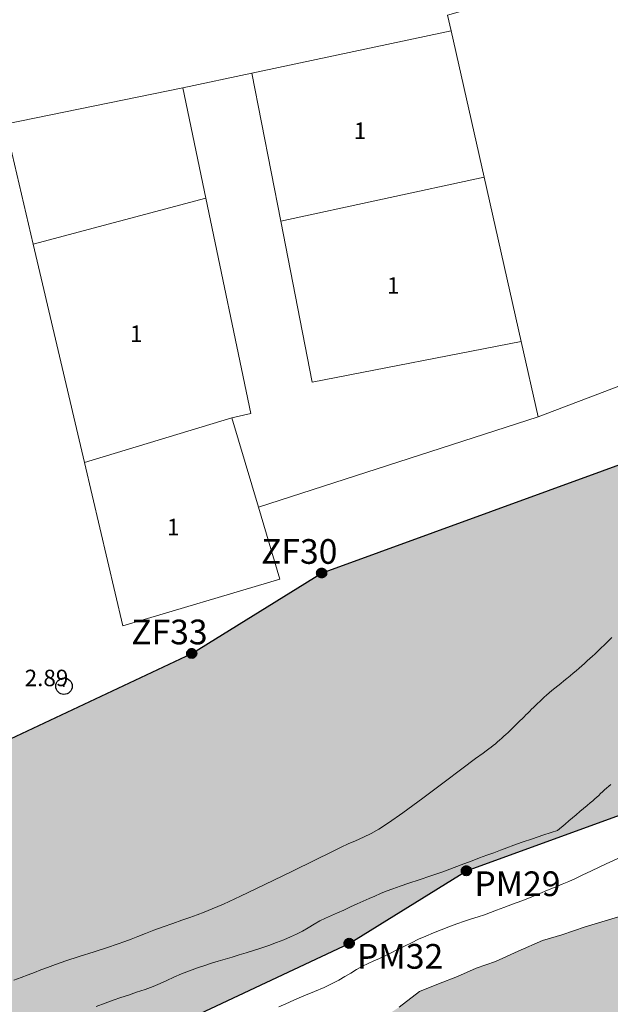
# Model space of a CAD drawing. Extents: x 520092 to 521342, y 1830375 to 1831185.
# Drawn here: x 520450 to 520486, y 1830642 to 1830701 of the extents above; entities that cross this region are included whole.
import ezdxf

# ---------------------------------------------------------------- set-up
doc = ezdxf.new("R2010")
doc.units = 0
doc.header["$MEASUREMENT"] = 0
doc.header["$PDMODE"] = 32
doc.header["$PDSIZE"] = -0.37
for name, color, linetype in [('0BUFER', 7, 'Continuous'), ('0E20', 7, 'Continuous'), ('0MM', 7, 'Continuous'), ('0VERT1', 7, 'Continuous'), ('0VERT7', 7, 'Continuous'), ('1TODAS1K', 7, 'Continuous'), ('1VERTICE', 7, 'Continuous'), ('1VERTICE2', 7, 'Continuous'), ('CONSTRUCCION', 7, 'Continuous'), ('COTA FOTOGRAMETRICA', 10, 'Continuous'), ('CURVA INTERMEDIA', 17, 'Continuous'), ('CURVA MAESTRA', 17, 'Continuous'), ('LIMITE COSTERO', 7, 'Continuous'), ('MANZANA', 7, 'Continuous'), ('PREDIO', 7, 'Continuous')]:
    doc.layers.add(name, color=color, linetype=linetype)
doc.styles.add('WMF-Times New Roman0', font='TIMES.TTF')

msp = doc.modelspace()

# ---------------------------------------------------------------- hatches: boundary and pattern name
at = {"linetype": 'Continuous'}
for color, points in [(254, [(521179.93, 1830659.24), (521179.93, 1830639.12), (521164.83, 1830640.8), (521147.83, 1830644.17), (521124.58, 1830647.19), (521103.86, 1830648.65), (521075.65, 1830653.05), (521070.81, 1830654.78), (521060.01, 1830656.31), (521049.63, 1830660.64), (521025.36, 1830664.57), (521017.42, 1830667.67), (521010.05, 1830669.14), (520989.49, 1830676.18), (520984.92, 1830676.72), (520976.95, 1830680.44), (520940.79, 1830685.2), (520936.97, 1830687.46), (520922.18, 1830689.71), (520883, 1830693.39), (520849.11, 1830695.39), (520820.78, 1830696.09), (520808.42, 1830696.98), (520800.78, 1830698.75), (520741.46, 1830702.04), (520700.61, 1830702.41), (520683.23, 1830700.93), (520658.77, 1830701.62), (520644.61, 1830700.86), (520628.42, 1830698.66), (520607.09, 1830692.78), (520571.75, 1830684.63), (520543.98, 1830672.39), (520516.09, 1830663.84), (520477.42, 1830649.76), (520470.3, 1830645.35), (520456.86, 1830639.03), (520410.66, 1830623.52), (520376.32, 1830610.47), (520360.44, 1830601.48), (520314.67, 1830581.85), (520295.94, 1830569.81), (520284.51, 1830564.51), (520280.04, 1830560.55), (520274.24, 1830557.63), (520268.84, 1830552.31), (520255.86, 1830546.77), (520254.05, 1830544.94), (520251.01, 1830543.93), (520235.34, 1830535.16), (520223.49, 1830525.13), (520203.42, 1830503.89), (520189.02, 1830490.47), (520178.29, 1830482.28), (520159.3, 1830468.51), (520140.8, 1830456.79), (520114.96, 1830443.66), (520114.93, 1830443.64), (520114.93, 1830466.08), (520130.9, 1830474.2), (520148.07, 1830485.07), (520166.35, 1830498.33), (520176.11, 1830505.78), (520189.33, 1830518.09), (520209.72, 1830539.67), (520223.89, 1830551.67), (520243.2, 1830562.4), (520244.42, 1830563.63), (520257.51, 1830569.22), (520262.45, 1830574.09), (520268.72, 1830577.24), (520273.43, 1830581.42), (520286.29, 1830587.38), (520305.26, 1830599.57), (520351.55, 1830619.43), (520367.79, 1830628.62), (520403.93, 1830642.35), (520449.4, 1830657.62), (520460.75, 1830662.96), (520468.63, 1830667.85), (520509.74, 1830682.82), (520537, 1830691.17), (520565.41, 1830703.69), (520602.18, 1830712.18), (520624.4, 1830718.3), (520642.74, 1830720.79), (520658.52, 1830721.63), (520682.66, 1830720.95), (520699.86, 1830722.41), (520742.1, 1830722.03), (520803.61, 1830718.62), (520811.41, 1830716.81), (520821.74, 1830716.08), (520849.94, 1830715.38), (520884.52, 1830713.33), (520924.63, 1830709.57), (520943.83, 1830706.64), (520947.46, 1830704.49), (520982.61, 1830699.86), (520990.46, 1830696.2), (520993.95, 1830695.79), (521015.27, 1830688.5), (521023.06, 1830686.94), (521030.66, 1830683.97), (521055.15, 1830680), (521065.35, 1830675.75), (521075.63, 1830674.29), (521080.59, 1830672.52), (521106.11, 1830668.54), (521126.57, 1830667.1), (521151.06, 1830663.92), (521167.89, 1830660.58)]), (131, [(521179.926, 1830626.307), (521179.529, 1830626.355), (521178.476, 1830626.432), (521176.667, 1830626.652), (521175.154, 1830626.937), (521173.005, 1830627.288), (521171.744, 1830627.371), (521163.197, 1830628.787), (521162.112, 1830629.013), (521160.895, 1830629.364), (521159.678, 1830629.715), (521158.461, 1830630.066), (521156.619, 1830630.9), (521155.501, 1830631.273), (521153.977, 1830632.074), (521152.963, 1830632.677), (521151.659, 1830633.423), (521150.223, 1830634.295), (521148.206, 1830635.919), (521146.266, 1830636.731), (521144.479, 1830637.318), (521142.045, 1830638.02), (521139.6, 1830638.306), (521138.536, 1830638.432), (521137.067, 1830638.52), (521135.291, 1830638.592), (521134.216, 1830638.768), (521132.264, 1830639.163), (521130.949, 1830639.492), (521129.633, 1830639.821), (521127.66, 1830640.315), (521126.048, 1830640.579), (521124.338, 1830640.82), (521122.627, 1830641.062), (521120.818, 1830641.282), (521118.921, 1830641.896), (521117.123, 1830642.533), (521115.314, 1830642.752), (521113.505, 1830642.972), (521111.893, 1830643.236), (521110.282, 1830643.499), (521108.67, 1830643.763), (521107.157, 1830644.048), (521105.348, 1830644.268), (521103.451, 1830644.882), (521102.388, 1830645.475), (521100.579, 1830645.695), (521099.065, 1830645.98), (521097.41, 1830645.975), (521095.962, 1830645.964), (521094.076, 1830646.063), (521092.936, 1830646.069), (521090.995, 1830645.949), (521089.964, 1830645.927), (521088.824, 1830645.933), (521087.716, 1830645.79), (521085.885, 1830645.643), (521073.692, 1830645.991), (521071.982, 1830646.232), (521069.975, 1830646.408), (521068.012, 1830646.387), (521065.907, 1830646.541), (521064.854, 1830646.618), (521063.703, 1830646.673), (521062.552, 1830646.728), (521060.545, 1830646.904), (521058.649, 1830647.518), (521056.84, 1830647.738), (521055.03, 1830647.958), (521053.221, 1830648.177), (521051.609, 1830648.441), (521049.998, 1830648.704), (521048.496, 1830648.941), (521046.818, 1830649.034), (521045.151, 1830649.078), (521043.583, 1830649.144), (521042.026, 1830649.161), (521040.568, 1830649.2), (521038.978, 1830649.365), (521037.191, 1830649.486), (521035.579, 1830649.749), (521033.967, 1830650.013), (521032.005, 1830650.457), (521030.393, 1830650.721), (521028.781, 1830650.984), (521027.268, 1830651.27), (521026.063, 1830652.038), (521024.451, 1830652.301), (521022.85, 1830652.982), (521021.238, 1830653.245), (521019.725, 1830653.531), (521017.84, 1830654.562), (521016.228, 1830654.825), (521014.616, 1830655.089), (521013.005, 1830655.352), (521011.393, 1830655.616), (521009.781, 1830655.88), (521008.718, 1830656.006), (521000.358, 1830657.982), (520998.757, 1830658.196), (520996.224, 1830658.876), (520994.613, 1830659.14), (520993.001, 1830659.403), (520991.302, 1830660.062), (520989.405, 1830660.676), (520987.508, 1830661.291), (520985.787, 1830662.048), (520983.989, 1830662.684), (520982.564, 1830663.507), (520979.166, 1830665.756), (520977.938, 1830666.622), (520976.13, 1830667.774), (520974.31, 1830668.509), (520972.512, 1830669.146), (520970.604, 1830669.344), (520969.442, 1830669.914), (520967.359, 1830670.902), (520965.265, 1830671.472), (520964.125, 1830671.944), (520963.084, 1830672.438), (520961.932, 1830672.493), (520959.619, 1830673.119), (520958.566, 1830673.196), (520957.02, 1830673.163), (520955.968, 1830673.24), (520954.915, 1830673.317), (520953.863, 1830673.394), (520951.856, 1830673.57), (520949.959, 1830674.184), (520948.249, 1830674.426), (520946.451, 1830675.062), (520945.234, 1830675.414), (520943.721, 1830675.699), (520941.813, 1830675.897), (520940.53, 1830676.544), (520938.996, 1830676.928), (520937.439, 1830677.411), (520921.529, 1830679.575), (520920.378, 1830679.63), (520918.668, 1830679.872), (520916.859, 1830680.091), (520914.951, 1830680.289), (520913.24, 1830680.531), (520912.199, 1830681.024), (520910.39, 1830681.244), (520909.304, 1830681.935), (520908.241, 1830682.528), (520906.399, 1830683.361), (520904.613, 1830684.415), (520903.012, 1830685.095), (520901.302, 1830685.337), (520899.405, 1830685.951), (520897.596, 1830686.171), (520896.554, 1830686.664), (520895.502, 1830686.741), (520894.449, 1830686.818), (520893.397, 1830686.895), (520892.245, 1830686.95), (520890.239, 1830687.126), (520889.087, 1830687.181), (520887.081, 1830687.357), (520884.888, 1830687.906), (520883.836, 1830687.983), (520882.783, 1830688.06), (520881.73, 1830688.137), (520879.526, 1830688.269), (520878.079, 1830688.258), (520876.544, 1830688.643), (520874.636, 1830688.84), (520846.38, 1830691.111), (520845.174, 1830690.947), (520843.924, 1830690.98), (520842.378, 1830690.947), (520840.634, 1830690.871), (520838.891, 1830690.794), (520837.443, 1830690.784), (520835.996, 1830690.773), (520834.943, 1830690.85), (520833.891, 1830690.927), (520832.838, 1830691.004), (520831.687, 1830691.059), (520830.141, 1830691.027), (520828.595, 1830690.994), (520827.443, 1830691.049), (520825.908, 1830691.433), (520824.275, 1830691.795), (520822.729, 1830691.763), (520820.886, 1830691.665), (520819.044, 1830691.566), (520817.29, 1830692.005), (520815.656, 1830692.368), (520814.012, 1830692.313), (520812.465, 1830692.28), (520810.755, 1830692.056), (520809.241, 1830691.875), (520807.695, 1830691.843), (520806.643, 1830691.92), (520805.601, 1830691.947), (520804.57, 1830691.926), (520803.518, 1830692.003), (520801.73, 1830692.124), (520799.921, 1830692.343), (520798.112, 1830692.563), (520796.402, 1830692.805), (520795.207, 1830693.057), (520793.332, 1830693.107), (520792.23, 1830693.173), (520777.06, 1830693.637), (520775.831, 1830693.571), (520774.099, 1830693.445), (520772.377, 1830693.27), (520770.743, 1830693.167), (520762.213, 1830693.81), (520753.417, 1830694.592), (520751.946, 1830694.565), (520750.339, 1830694.664), (520748.591, 1830694.466), (520746.919, 1830694.392), (520745.047, 1830694.271), (520744, 1830694.237), (520742.94, 1830694.254), (520741.869, 1830694.32), (520740.798, 1830694.386), (520738.756, 1830694.542), (520737.685, 1830694.608), (520736.526, 1830694.601), (520735.478, 1830694.567), (520733.436, 1830694.723), (520731.506, 1830694.852), (520729.811, 1830694.878), (520727.257, 1830694.967), (520725.551, 1830695.043), (520723.856, 1830695.069), (520704.576, 1830695.364), (520703.304, 1830695.383), (520702.133, 1830695.426), (520700.562, 1830695.375), (520699.09, 1830695.348), (520697.503, 1830695.821), (520695.931, 1830695.77), (520694.159, 1830695.673), (520692.271, 1830696.076), (520690.399, 1830695.955), (520688.527, 1830695.834), (520686.679, 1830695.613), (520684.807, 1830695.492), (520683.17, 1830695.267), (520681.31, 1830695.096), (520679.773, 1830694.895), (520678.325, 1830694.768), (520677.089, 1830694.637), (520676.041, 1830694.604), (520674.916, 1830694.446), (520673.692, 1830694.266), (520672.421, 1830694.285), (520670.849, 1830694.234), (520669.277, 1830694.183), (520667.706, 1830694.133), (520665.934, 1830694.035), (520664.363, 1830693.984), (520662.598, 1830694.311), (520660.826, 1830694.213), (520659.161, 1830694.563), (520657.59, 1830694.512), (520656.519, 1830694.578), (520654.377, 1830694.71), (520653.329, 1830694.677), (520652.17, 1830694.669), (520651.033, 1830694.562), (520650.009, 1830694.428), (520648.985, 1830694.294), (520647.036, 1830694.05), (520646.011, 1830693.916), (520644.875, 1830693.809), (520643.828, 1830693.775), (520642.757, 1830693.841), (520641.721, 1830693.757), (520640.549, 1830693.8), (520639.413, 1830693.693), (520638.366, 1830693.659), (520637.329, 1830693.575), (520636.193, 1830693.468), (520634.992, 1830693.187), (520614.99, 1830689.778), (520613.889, 1830689.521), (520612.587, 1830689.217), (520610.986, 1830688.842), (520609.419, 1830688.318), (520607.875, 1830687.693), (520605.943, 1830686.925), (520604.399, 1830686.301), (520602.543, 1830685.656), (520601, 1830685.031), (520599.433, 1830684.507), (520597.689, 1830683.835), (520596.045, 1830683.187), (520594.343, 1830682.79), (520592.742, 1830682.415), (520591.04, 1830682.017), (520589.838, 1830681.737), (520588.814, 1830681.603), (520587.566, 1830681.522), (520586.341, 1830681.341), (520585.117, 1830681.161), (520583.88, 1830681.03), (520582.244, 1830680.806), (520580.518, 1830680.508), (520578.917, 1830680.134), (520577.215, 1830679.736), (520575.613, 1830679.361), (520573.811, 1830678.94), (520572.344, 1830678.439), (520570.989, 1830677.911), (520569.823, 1830677.481), (520567.802, 1830676.639), (520566.735, 1830676.231), (520564.714, 1830675.39), (520562.351, 1830674.204), (520560.407, 1830673.486), (520558.563, 1830672.791), (520557.497, 1830672.384), (520555.688, 1830671.539), (520553.891, 1830670.644), (520551.958, 1830669.876), (520550.792, 1830669.445), (520549.714, 1830669.088), (520548.359, 1830668.56), (520546.904, 1830668.009), (520545.537, 1830667.531), (520543.835, 1830667.133), (520542.745, 1830666.826), (520540.89, 1830666.181), (520523.351, 1830661.713), (520521.554, 1830660.818), (520519.68, 1830659.799), (520517.736, 1830659.081), (520516.581, 1830658.6), (520515.538, 1830658.093), (520513.929, 1830657.295), (520512.22, 1830656.473), (520510.588, 1830655.775), (520495.706, 1830649.87), (520492.205, 1830648.564), (520490.279, 1830647.989), (520488.6, 1830647.487), (520486.659, 1830646.962), (520484.635, 1830646.357), (520483.217, 1830645.88), (520482.032, 1830645.526), (520480.56, 1830644.872), (520479.187, 1830644.247), (520478.016, 1830643.843), (520476.875, 1830643.341), (520475.719, 1830642.889), (520474.564, 1830642.436), (520473.343, 1830641.481), (520472.31, 1830640.796), (520470.937, 1830640.171), (520469.87, 1830639.423), (520468.427, 1830638.669), (520466.811, 1830637.596), (520465.512, 1830636.724), (520464.247, 1830635.917), (520463.106, 1830635.415), (520462.014, 1830634.928), (520460.458, 1830634.194), (520458.902, 1830633.461), (520457.252, 1830632.861), (520455.617, 1830632.212), (520454.244, 1830631.587), (520453.172, 1830631.213), (520451.291, 1830630.49), (520450.234, 1830630.067), (520449.177, 1830629.644), (520448.12, 1830629.22), (520446.079, 1830628.128), (520443.047, 1830627.115), (520441.99, 1830626.692), (520440.37, 1830625.993), (520438.735, 1830625.343), (520437.658, 1830624.807), (520430.081, 1830621.9), (520428.446, 1830621.25), (520427.389, 1830620.827), (520425.755, 1830620.178), (520424.698, 1830619.755), (520423.641, 1830619.332), (520422.584, 1830618.909), (520421.527, 1830618.485), (520419.486, 1830617.393), (520417.604, 1830616.669), (520416.547, 1830616.246), (520415.49, 1830615.823), (520413.944, 1830614.878), (520412.224, 1830613.612), (520410.925, 1830612.741), (520409.784, 1830612.239), (520408.628, 1830611.786), (520407.501, 1830611.235), (520406.113, 1830610.659), (520404.246, 1830609.887), (520403.189, 1830609.464), (520402.132, 1830609.04), (520400.092, 1830607.948), (520399.035, 1830607.525), (520397.068, 1830606.185), (520396.011, 1830605.762), (520393.053, 1830604.502), (520391.086, 1830603.163), (520390.014, 1830602.789), (520388.942, 1830602.415), (520387.555, 1830601.84), (520386.152, 1830601.313), (520384.27, 1830600.59), (520383.213, 1830600.167), (520382.156, 1830599.744), (520381.084, 1830599.37), (520379.029, 1830598.327), (520377.957, 1830597.953), (520376.555, 1830597.427), (520375.428, 1830596.875), (520374.174, 1830596.393), (520372.484, 1830595.566), (520371.413, 1830595.193), (520370.341, 1830594.819), (520369.284, 1830594.396), (520365.268, 1830592.713), (520363.302, 1830591.374), (520362.245, 1830590.951), (520361.188, 1830590.527), (520360.131, 1830590.104), (520357.098, 1830589.091), (520356.041, 1830588.668), (520354.984, 1830588.245), (520353.335, 1830587.645), (520352.278, 1830587.222), (520351.221, 1830586.799), (520350.149, 1830586.425), (520348.761, 1830585.849), (520347.59, 1830585.446), (520346.029, 1830584.55), (520344.631, 1830583.649), (520340.488, 1830581.976), (520333.395, 1830578.738), (520327.699, 1830575.345), (520316.278, 1830567.798), (520316.011, 1830567.634), (520314.217, 1830566.615), (520312.25, 1830565.276), (520308.382, 1830563.1), (520306.415, 1830561.76), (520305.358, 1830561.337), (520303.886, 1830560.145), (520302.498, 1830559.569), (520301.159, 1830559.008), (520298.426, 1830557.172), (520296.806, 1830556.473), (520295.749, 1830556.05), (520291.734, 1830554.367), (520289.693, 1830553.274), (520288.636, 1830552.851), (520287.09, 1830551.906), (520285.671, 1830550.354), (520284.614, 1830549.93), (520283.142, 1830549.276), (520281.521, 1830548.577), (520280.469, 1830547.779), (520279.342, 1830547.228), (520278.216, 1830546.677), (520277.09, 1830546.126), (520275.88, 1830545.496), (520274.565, 1830544.673), (520272.945, 1830543.975), (520271.873, 1830543.601), (520270.816, 1830543.178), (520269.745, 1830542.804), (520268.688, 1830542.381), (520267.126, 1830541.485), (520265.971, 1830541.032), (520264.35, 1830540.333), (520263.279, 1830539.96), (520261.905, 1830539.335), (520260.038, 1830538.562), (520258.171, 1830537.79), (520256.205, 1830536.45), (520254.164, 1830535.357), (520252.198, 1830534.018), (520250.577, 1830533.319), (520249.204, 1830532.694), (520248.078, 1830532.143), (520246.952, 1830531.592), (520245.405, 1830530.646), (520244.071, 1830529.711), (520242.776, 1830528.464), (520241.303, 1830527.272), (520240.003, 1830526.401), (520238.565, 1830525.273), (520237.976, 1830524.183), (520236.75, 1830523.065), (520235.45, 1830522.193), (520234.298, 1830520.828), (520233.072, 1830519.71), (520232.024, 1830518.537), (520230.798, 1830517.419), (520229.711, 1830516.557), (520228.693, 1830515.823), (520227.205, 1830514.681), (520225.989, 1830513.35), (520224.61, 1830512.025), (520223.561, 1830510.852), (520216.322, 1830502.673), (520215.047, 1830501.54), (520213.505, 1830500.219), (520212.136, 1830499.22), (520211.157, 1830498.175), (520209.857, 1830497.303), (520208.415, 1830496.55), (520207.124, 1830494.929), (520205.972, 1830493.564), (520205.945, 1830493.537), (520204.572, 1830492.125), (520204.057, 1830490.789), (520202.905, 1830489.424), (520202.316, 1830488.335), (520201.558, 1830486.551), (520201.22, 1830485.16), (520200.018, 1830483.781), (520198.991, 1830483.259), (520197.356, 1830482.609), (520196.348, 1830482.201), (520195.326, 1830481.842), (520194.086, 1830481.311), (520192.945, 1830480.809), (520191.72, 1830480.228), (520190.104, 1830479.154), (520188.863, 1830478.085), (520187.805, 1830477.125), (520187.435, 1830476.745), (520179.841, 1830471.948), (520177.934, 1830471.098), (520173.986, 1830468.476), (520171.224, 1830467.232), (520169.613, 1830466.48), (520168.462, 1830465.989), (520167.278, 1830465.597), (520165.897, 1830465.139), (520164.812, 1830464.451), (520163.529, 1830463.698), (520162.378, 1830463.207), (520160.93, 1830461.961), (520159.812, 1830461.372), (520158.463, 1830460.742), (520149.729, 1830455.156), (520147.739, 1830453.212), (520146.456, 1830452.458), (520145.206, 1830451.606), (520143.693, 1830450.886), (520142.51, 1830450.494), (520141.359, 1830450.003), (520140.043, 1830449.348), (520138.892, 1830448.858), (520133.037, 1830444.728), (520131.918, 1830444.139), (520130.8, 1830443.549), (520129.156, 1830442.895), (520127.544, 1830441.485), (520125.899, 1830440.831), (520124.716, 1830440.439), (520121.624, 1830438.539), (520120.604, 1830437.982), (520119.42, 1830437.261), (520118.105, 1830436.606), (520114.926, 1830434.753), (520114.926, 1830410.908), (520114.926, 1830410.886), (521177.349, 1830410.886), (521178.048, 1830410.886), (521178.056, 1830410.886), (521179.926, 1830410.886)]), (174, [(520468.63, 1830667.55), (520468.58, 1830667.55), (520468.53, 1830667.57), (520468.48, 1830667.59), (520468.44, 1830667.62), (520468.4, 1830667.66), (520468.37, 1830667.7), (520468.35, 1830667.75), (520468.34, 1830667.8), (520468.33, 1830667.85), (520468.34, 1830667.9), (520468.35, 1830667.95), (520468.37, 1830668), (520468.4, 1830668.04), (520468.44, 1830668.08), (520468.48, 1830668.11), (520468.53, 1830668.13), (520468.58, 1830668.15), (520468.63, 1830668.15), (520468.69, 1830668.15), (520468.74, 1830668.13), (520468.78, 1830668.11), (520468.83, 1830668.08), (520468.86, 1830668.04), (520468.89, 1830668), (520468.92, 1830667.95), (520468.93, 1830667.9), (520468.93, 1830667.85), (520468.93, 1830667.8), (520468.92, 1830667.75), (520468.89, 1830667.7), (520468.86, 1830667.66), (520468.83, 1830667.62), (520468.78, 1830667.59), (520468.74, 1830667.57), (520468.69, 1830667.55)]), (174, [(520460.75, 1830662.66), (520460.69, 1830662.67), (520460.64, 1830662.68), (520460.6, 1830662.7), (520460.55, 1830662.73), (520460.52, 1830662.77), (520460.49, 1830662.81), (520460.46, 1830662.86), (520460.45, 1830662.91), (520460.45, 1830662.96), (520460.45, 1830663.01), (520460.46, 1830663.06), (520460.49, 1830663.11), (520460.52, 1830663.15), (520460.55, 1830663.19), (520460.6, 1830663.22), (520460.64, 1830663.24), (520460.69, 1830663.26), (520460.75, 1830663.26), (520460.8, 1830663.26), (520460.85, 1830663.24), (520460.9, 1830663.22), (520460.94, 1830663.19), (520460.98, 1830663.15), (520461.01, 1830663.11), (520461.03, 1830663.06), (520461.04, 1830663.01), (520461.05, 1830662.96), (520461.04, 1830662.91), (520461.03, 1830662.86), (520461.01, 1830662.81), (520460.98, 1830662.77), (520460.94, 1830662.73), (520460.9, 1830662.7), (520460.85, 1830662.68), (520460.8, 1830662.67)]), (174, [(520477.42, 1830649.46), (520477.36, 1830649.47), (520477.31, 1830649.48), (520477.27, 1830649.5), (520477.22, 1830649.53), (520477.19, 1830649.57), (520477.16, 1830649.61), (520477.13, 1830649.66), (520477.12, 1830649.71), (520477.12, 1830649.76), (520477.12, 1830649.82), (520477.13, 1830649.87), (520477.16, 1830649.91), (520477.19, 1830649.96), (520477.22, 1830649.99), (520477.27, 1830650.02), (520477.31, 1830650.04), (520477.36, 1830650.06), (520477.42, 1830650.06), (520477.47, 1830650.06), (520477.52, 1830650.04), (520477.57, 1830650.02), (520477.61, 1830649.99), (520477.65, 1830649.96), (520477.68, 1830649.91), (520477.7, 1830649.87), (520477.71, 1830649.82), (520477.72, 1830649.76), (520477.71, 1830649.71), (520477.7, 1830649.66), (520477.68, 1830649.61), (520477.65, 1830649.57), (520477.61, 1830649.53), (520477.57, 1830649.5), (520477.52, 1830649.48), (520477.47, 1830649.47)]), (174, [(520470.3, 1830645.05), (520470.25, 1830645.06), (520470.2, 1830645.07), (520470.15, 1830645.1), (520470.11, 1830645.13), (520470.07, 1830645.16), (520470.04, 1830645.21), (520470.02, 1830645.25), (520470.01, 1830645.3), (520470, 1830645.35), (520470.01, 1830645.41), (520470.02, 1830645.46), (520470.04, 1830645.5), (520470.07, 1830645.55), (520470.11, 1830645.58), (520470.15, 1830645.61), (520470.2, 1830645.64), (520470.25, 1830645.65), (520470.3, 1830645.66), (520470.36, 1830645.65), (520470.41, 1830645.64), (520470.45, 1830645.61), (520470.5, 1830645.58), (520470.53, 1830645.55), (520470.56, 1830645.5), (520470.58, 1830645.46), (520470.6, 1830645.41), (520470.6, 1830645.35), (520470.6, 1830645.3), (520470.58, 1830645.25), (520470.56, 1830645.21), (520470.53, 1830645.16), (520470.5, 1830645.13), (520470.45, 1830645.1), (520470.41, 1830645.07), (520470.36, 1830645.06)])]:
    msp.add_hatch(color=color, dxfattribs=at).paths.add_polyline_path(points)

# ---------------------------------------------------------------- linework, layer by layer
at = {"layer": '0BUFER'}
for points in [[(520468.63, 1830667.85), (520509.74, 1830682.82)], [(520460.75, 1830662.96), (520468.63, 1830667.85)], [(520477.42, 1830649.76), (520516.09, 1830663.84)], [(520449.4, 1830657.62), (520460.75, 1830662.96)], [(520470.3, 1830645.35), (520477.42, 1830649.76)], [(520456.86, 1830639.03), (520470.3, 1830645.35)]]:
    msp.add_lwpolyline(points, dxfattribs=at)
at = {"layer": '0E20', "linetype": 'Continuous', "lineweight": 20, "ltscale": 0.5}
for points in [[(520468.63, 1830667.85), (520509.74, 1830682.82)], [(520460.75, 1830662.96), (520468.63, 1830667.85)], [(520449.4, 1830657.62), (520460.75, 1830662.96)]]:
    msp.add_lwpolyline(points, dxfattribs=at)
at = {"layer": '0MM', "linetype": 'Continuous', "lineweight": 20, "ltscale": 0.09}
for points in [[(520477.42, 1830649.76), (520516.09, 1830663.84)], [(520470.3, 1830645.35), (520477.42, 1830649.76)], [(520456.86, 1830639.03), (520470.3, 1830645.35)]]:
    msp.add_lwpolyline(points, dxfattribs=at)
at = {"layer": '0VERT1', "color": 174}
for points in [[(520477.42, 1830649.46), (520477.36, 1830649.47), (520477.31, 1830649.48), (520477.27, 1830649.5), (520477.22, 1830649.53), (520477.19, 1830649.57), (520477.16, 1830649.61), (520477.13, 1830649.66), (520477.12, 1830649.71), (520477.12, 1830649.76), (520477.12, 1830649.82), (520477.13, 1830649.87), (520477.16, 1830649.91), (520477.19, 1830649.96), (520477.22, 1830649.99), (520477.27, 1830650.02), (520477.31, 1830650.04), (520477.36, 1830650.06), (520477.42, 1830650.06), (520477.47, 1830650.06), (520477.52, 1830650.04), (520477.57, 1830650.02), (520477.61, 1830649.99), (520477.65, 1830649.96), (520477.68, 1830649.91), (520477.7, 1830649.87), (520477.71, 1830649.82), (520477.72, 1830649.76), (520477.71, 1830649.71), (520477.7, 1830649.66), (520477.68, 1830649.61), (520477.65, 1830649.57), (520477.61, 1830649.53), (520477.57, 1830649.5), (520477.52, 1830649.48), (520477.47, 1830649.47), (520477.42, 1830649.46)], [(520470.3, 1830645.05), (520470.25, 1830645.06), (520470.2, 1830645.07), (520470.15, 1830645.1), (520470.11, 1830645.13), (520470.07, 1830645.16), (520470.04, 1830645.21), (520470.02, 1830645.25), (520470.01, 1830645.3), (520470, 1830645.35), (520470.01, 1830645.41), (520470.02, 1830645.46), (520470.04, 1830645.5), (520470.07, 1830645.55), (520470.11, 1830645.58), (520470.15, 1830645.61), (520470.2, 1830645.64), (520470.25, 1830645.65), (520470.3, 1830645.66), (520470.36, 1830645.65), (520470.41, 1830645.64), (520470.45, 1830645.61), (520470.5, 1830645.58), (520470.53, 1830645.55), (520470.56, 1830645.5), (520470.58, 1830645.46), (520470.6, 1830645.41), (520470.6, 1830645.35), (520470.6, 1830645.3), (520470.58, 1830645.25), (520470.56, 1830645.21), (520470.53, 1830645.16), (520470.5, 1830645.13), (520470.45, 1830645.1), (520470.41, 1830645.07), (520470.36, 1830645.06), (520470.3, 1830645.05)]]:
    msp.add_lwpolyline(points, dxfattribs=at)
at = {"layer": '0VERT7', "color": 174}
for points in [[(520468.63, 1830667.55), (520468.58, 1830667.55), (520468.53, 1830667.57), (520468.48, 1830667.59), (520468.44, 1830667.62), (520468.4, 1830667.66), (520468.37, 1830667.7), (520468.35, 1830667.75), (520468.34, 1830667.8), (520468.33, 1830667.85), (520468.34, 1830667.9), (520468.35, 1830667.95), (520468.37, 1830668), (520468.4, 1830668.04), (520468.44, 1830668.08), (520468.48, 1830668.11), (520468.53, 1830668.13), (520468.58, 1830668.15), (520468.63, 1830668.15), (520468.69, 1830668.15), (520468.74, 1830668.13), (520468.78, 1830668.11), (520468.83, 1830668.08), (520468.86, 1830668.04), (520468.89, 1830668), (520468.92, 1830667.95), (520468.93, 1830667.9), (520468.93, 1830667.85), (520468.93, 1830667.8), (520468.92, 1830667.75), (520468.89, 1830667.7), (520468.86, 1830667.66), (520468.83, 1830667.62), (520468.78, 1830667.59), (520468.74, 1830667.57), (520468.69, 1830667.55), (520468.63, 1830667.55)], [(520460.75, 1830662.66), (520460.69, 1830662.67), (520460.64, 1830662.68), (520460.6, 1830662.7), (520460.55, 1830662.73), (520460.52, 1830662.77), (520460.49, 1830662.81), (520460.46, 1830662.86), (520460.45, 1830662.91), (520460.45, 1830662.96), (520460.45, 1830663.01), (520460.46, 1830663.06), (520460.49, 1830663.11), (520460.52, 1830663.15), (520460.55, 1830663.19), (520460.6, 1830663.22), (520460.64, 1830663.24), (520460.69, 1830663.26), (520460.75, 1830663.26), (520460.8, 1830663.26), (520460.85, 1830663.24), (520460.9, 1830663.22), (520460.94, 1830663.19), (520460.98, 1830663.15), (520461.01, 1830663.11), (520461.03, 1830663.06), (520461.04, 1830663.01), (520461.05, 1830662.96), (520461.04, 1830662.91), (520461.03, 1830662.86), (520461.01, 1830662.81), (520460.98, 1830662.77), (520460.94, 1830662.73), (520460.9, 1830662.7), (520460.85, 1830662.68), (520460.8, 1830662.67), (520460.75, 1830662.66)]]:
    msp.add_lwpolyline(points, dxfattribs=at)
at = {"layer": 'CONSTRUCCION', "lineweight": 9, "elevation": 0.199}
for points in [[(520466.148, 1830689.227), (520464.394, 1830698.211)], [(520478.496, 1830691.902), (520466.148, 1830689.227)], [(520461.607, 1830690.619), (520451.126, 1830687.832)], [(520480.751, 1830681.914), (520468.059, 1830679.437), (520466.148, 1830689.227)], [(520463.181, 1830677.271), (520454.237, 1830674.563)]]:
    msp.add_lwpolyline(points, dxfattribs=at)
at = {"layer": 'COTA FOTOGRAMETRICA'}
msp.add_point((520452.994, 1830660.976, 2.893), dxfattribs=at)
at = {"layer": 'CURVA INTERMEDIA', "color": 17, "linetype": 'Continuous', "lineweight": 9}
for points, elevation in [([(520486.254, 1830663.927), (520486.129, 1830663.807), (520486.005, 1830663.687), (520485.879, 1830663.567), (520485.752, 1830663.445), (520485.622, 1830663.321), (520485.488, 1830663.194), (520485.351, 1830663.064), (520485.21, 1830662.93), (520485.064, 1830662.793), (520484.913, 1830662.652), (520484.757, 1830662.509), (520484.596, 1830662.362), (520484.429, 1830662.214), (520484.257, 1830662.063), (520484.079, 1830661.91), (520483.897, 1830661.757), (520483.711, 1830661.603), (520483.523, 1830661.449), (520483.334, 1830661.296), (520483.147, 1830661.144), (520482.962, 1830660.994), (520482.783, 1830660.848), (520482.61, 1830660.704), (520482.445, 1830660.565), (520482.288, 1830660.43), (520482.14, 1830660.299), (520482, 1830660.172), (520481.866, 1830660.048), (520481.738, 1830659.927), (520481.615, 1830659.808), (520481.496, 1830659.69), (520481.378, 1830659.574), (520481.263, 1830659.459), (520481.148, 1830659.344), (520481.033, 1830659.229), (520480.918, 1830659.113), (520480.802, 1830658.998), (520480.684, 1830658.882), (520480.566, 1830658.765), (520480.446, 1830658.647), (520480.324, 1830658.529), (520480.201, 1830658.41), (520480.076, 1830658.29), (520479.949, 1830658.17), (520479.821, 1830658.05), (520479.692, 1830657.932), (520479.562, 1830657.814), (520479.433, 1830657.699), (520479.304, 1830657.587), (520479.177, 1830657.479), (520479.052, 1830657.375), (520478.926, 1830657.274), (520478.789, 1830657.168), (520478.627, 1830657.047), (520478.435, 1830656.908), (520477.973, 1830656.58)], 2), ([(520477.973, 1830656.58), (520477.133, 1830655.949), (520476.068, 1830655.15), (520474.769, 1830654.18), (520473.563, 1830653.291), (520472.697, 1830652.674), (520472.103, 1830652.285), (520471.632, 1830652.022), (520471.165, 1830651.797), (520470.697, 1830651.589), (520470.251, 1830651.394), (520469.813, 1830651.192), (520469.215, 1830650.902), (520468.253, 1830650.43), (520466.818, 1830649.727), (520465.179, 1830648.93), (520463.704, 1830648.221), (520462.668, 1830647.739), (520461.993, 1830647.444), (520461.51, 1830647.253), (520461.074, 1830647.092), (520460.629, 1830646.934), (520460.141, 1830646.763), (520459.592, 1830646.569), (520459.013, 1830646.361), (520458.45, 1830646.151), (520457.941, 1830645.952), (520457.484, 1830645.769), (520457.072, 1830645.605), (520456.68, 1830645.457), (520456.229, 1830645.3), (520455.626, 1830645.101), (520454.818, 1830644.842), (520453.923, 1830644.554), (520453.1, 1830644.284), (520452.47, 1830644.067), (520451.994, 1830643.891), (520451.596, 1830643.737), (520451.209, 1830643.586), (520450.812, 1830643.434), (520450.397, 1830643.28), (520449.956, 1830643.125)], 2.025), ([(520486.185, 1830655.013), (520486.057, 1830654.898), (520485.932, 1830654.784), (520485.809, 1830654.672), (520485.687, 1830654.561), (520485.568, 1830654.452), (520485.45, 1830654.344), (520485.332, 1830654.237), (520485.214, 1830654.131), (520485.084, 1830654.016), (520484.93, 1830653.882), (520484.741, 1830653.721), (520484.528, 1830653.542), (520484.304, 1830653.354), (520484.078, 1830653.166), (520483.853, 1830652.978), (520483.628, 1830652.789), (520483.406, 1830652.601), (520482.948, 1830652.21)], 1), ([(520482.948, 1830652.21), (520482.555, 1830652.081), (520482.054, 1830651.916), (520481.426, 1830651.707), (520480.807, 1830651.495), (520480.3, 1830651.312), (520479.88, 1830651.155), (520479.489, 1830651.009), (520479.08, 1830650.862), (520478.651, 1830650.709), (520478.211, 1830650.546), (520477.76, 1830650.371), (520477.265, 1830650.176), (520476.684, 1830649.956), (520475.995, 1830649.708), (520475.257, 1830649.452), (520474.548, 1830649.21), (520473.932, 1830649.002), (520473.406, 1830648.823), (520472.955, 1830648.663), (520472.559, 1830648.515), (520472.2, 1830648.372), (520471.857, 1830648.228), (520471.512, 1830648.077), (520471.156, 1830647.917), (520470.782, 1830647.746), (520470.386, 1830647.563), (520469.982, 1830647.378), (520469.59, 1830647.202), (520469.223, 1830647.042), (520468.872, 1830646.885), (520468.526, 1830646.714), (520468.174, 1830646.516), (520467.818, 1830646.305), (520467.463, 1830646.101), (520467.108, 1830645.916), (520466.739, 1830645.746), (520466.337, 1830645.577), (520465.892, 1830645.403), (520465.421, 1830645.228), (520464.948, 1830645.064), (520464.495, 1830644.915), (520464.057, 1830644.78), (520463.628, 1830644.651), (520463.201, 1830644.524), (520462.777, 1830644.397), (520462.361, 1830644.273), (520461.951, 1830644.15), (520461.535, 1830644.018), (520461.092, 1830643.867), (520460.614, 1830643.689), (520460.125, 1830643.494), (520459.659, 1830643.295), (520459.236, 1830643.105), (520458.83, 1830642.922), (520458.399, 1830642.74), (520457.916, 1830642.559), (520457.405, 1830642.382), (520456.906, 1830642.214), (520456.444, 1830642.057), (520455.989, 1830641.899), (520455.503, 1830641.723), (520454.958, 1830641.519)], 1.039)]:
    msp.add_lwpolyline(points, dxfattribs=dict(at, elevation=elevation))
at = {"layer": 'CURVA MAESTRA', "color": 17, "linetype": 'Continuous', "lineweight": 13, "elevation": 0.004}
msp.add_lwpolyline([(520466.043, 1830641.488), (520466.461, 1830641.686), (520466.954, 1830641.906), (520467.552, 1830642.156), (520468.191, 1830642.421), (520468.786, 1830642.677), (520469.275, 1830642.907), (520469.68, 1830643.119), (520470.043, 1830643.33), (520470.401, 1830643.548), (520470.758, 1830643.763), (520471.11, 1830643.961), (520471.455, 1830644.132), (520471.797, 1830644.287), (520472.141, 1830644.439), (520472.493, 1830644.604), (520472.859, 1830644.783), (520473.245, 1830644.975), (520473.654, 1830645.18), (520474.082, 1830645.39), (520474.521, 1830645.598), (520474.964, 1830645.796), (520475.416, 1830645.987), (520475.881, 1830646.174), (520476.361, 1830646.359), (520476.841, 1830646.536), (520477.303, 1830646.697), (520477.734, 1830646.839), (520478.135, 1830646.968), (520478.511, 1830647.094), (520478.873, 1830647.225), (520479.255, 1830647.37), (520479.696, 1830647.537), (520480.221, 1830647.73), (520480.792, 1830647.942), (520481.358, 1830648.159), (520481.876, 1830648.372), (520482.351, 1830648.576), (520482.798, 1830648.768), (520483.229, 1830648.946), (520483.644, 1830649.118), (520484.041, 1830649.291), (520484.446, 1830649.487), (520485.01, 1830649.763), (520485.912, 1830650.189), (520487.239, 1830650.795)], dxfattribs=at)
at = {"layer": 'LIMITE COSTERO', "linetype": 'Continuous', "lineweight": 20, "ltscale": 0.5}
msp.add_lwpolyline([(520495.706, 1830649.87), (520492.205, 1830648.564), (520490.279, 1830647.989), (520488.6, 1830647.487), (520486.659, 1830646.962), (520484.635, 1830646.357), (520483.217, 1830645.88), (520482.032, 1830645.526), (520480.56, 1830644.872), (520479.187, 1830644.247), (520478.016, 1830643.843), (520476.875, 1830643.341), (520475.719, 1830642.889), (520474.564, 1830642.436), (520473.343, 1830641.481)], dxfattribs=at)
at = {"layer": 'LIMITE COSTERO', "linetype": 'Continuous', "lineweight": 20, "ltscale": 0.5, "elevation": 0.199}
msp.add_lwpolyline([(520473.343, 1830641.481), (520474.564, 1830642.436), (520475.719, 1830642.889), (520476.875, 1830643.341), (520478.016, 1830643.843), (520479.187, 1830644.247), (520480.56, 1830644.872), (520482.032, 1830645.526), (520483.217, 1830645.88), (520484.635, 1830646.357), (520486.659, 1830646.962), (520488.6, 1830647.487), (520490.279, 1830647.989), (520492.205, 1830648.564), (520495.706, 1830649.87)], dxfattribs=at)
at = {"layer": 'MANZANA', "lineweight": 18, "elevation": 0.199}
for points in [[(520600.754, 1830734.63), (520556.14, 1830723.543), (520546.29, 1830721.095), (520542.849, 1830720.24), (520530.293, 1830717.12), (520529.199, 1830716.848), (520493.319, 1830706.598), (520491.919, 1830706.198), (520487.191, 1830704.848), (520476.278, 1830701.73), (520476.492, 1830700.78), (520464.394, 1830698.211), (520460.209, 1830697.322), (520449.419, 1830695.113), (520451.126, 1830687.832), (520454.237, 1830674.563), (520456.563, 1830664.641), (520466.092, 1830667.483), (520464.791, 1830671.856), (520481.784, 1830677.337), (520497.048, 1830683.146), (520499.423, 1830684.05), (520498.918, 1830685.902), (520498.772, 1830686.437)], [(520493.319, 1830706.598), (520491.919, 1830706.198), (520487.191, 1830704.848), (520476.278, 1830701.73), (520476.492, 1830700.78)], [(520476.492, 1830700.78), (520464.394, 1830698.211), (520460.209, 1830697.322)], [(520476.492, 1830700.78), (520464.394, 1830698.211)], [(520460.209, 1830697.322), (520449.419, 1830695.113), (520451.126, 1830687.832), (520454.237, 1830674.563), (520456.563, 1830664.641), (520466.092, 1830667.483), (520464.791, 1830671.856)], [(520451.126, 1830687.832), (520454.237, 1830674.563)], [(520498.772, 1830686.437), (520498.918, 1830685.902), (520499.423, 1830684.05), (520497.048, 1830683.146), (520481.784, 1830677.337)], [(520481.784, 1830677.337), (520464.791, 1830671.856)], [(520464.791, 1830671.856), (520466.092, 1830667.483), (520456.563, 1830664.641), (520454.237, 1830674.563)]]:
    msp.add_lwpolyline(points, dxfattribs=at)
at = {"layer": 'PREDIO', "lineweight": 13, "elevation": 0.199}
for points in [[(520476.492, 1830700.78), (520478.496, 1830691.902)], [(520476.492, 1830700.78), (520478.496, 1830691.902), (520480.751, 1830681.914), (520481.784, 1830677.337)], [(520460.209, 1830697.322), (520461.607, 1830690.619), (520464.334, 1830677.541), (520463.181, 1830677.271), (520464.791, 1830671.856)], [(520478.496, 1830691.902), (520480.751, 1830681.914)], [(520461.607, 1830690.619), (520464.334, 1830677.541), (520463.181, 1830677.271)], [(520463.181, 1830677.271), (520464.791, 1830671.856)]]:
    msp.add_lwpolyline(points, dxfattribs=at)

# ---------------------------------------------------------------- texts
at = {"layer": '1TODAS1K', "style": 'WMF-Times New Roman0'}
for s, p in [('1', (520470.585, 1830694.218)), ('1', (520472.6, 1830684.812)), ('1', (520456.998, 1830681.888)), ('1', (520459.24, 1830670.144)), ('2.89', (520450.609, 1830660.976))]:
    msp.add_text(s, height=1, dxfattribs=at).set_placement(p)
at = {"layer": '1VERTICE', "lineweight": 9, "style": 'WMF-Times New Roman0'}
for s, p in [('PM29', (520477.904, 1830648.225)), ('PM32', (520470.784, 1830643.815))]:
    msp.add_text(s, height=1.5, dxfattribs=at).set_placement(p)
at = {"layer": '1VERTICE2', "lineweight": 9, "style": 'WMF-Times New Roman0'}
for s, p in [('ZF30', (520464.956, 1830668.409)), ('ZF33', (520457.076, 1830663.519))]:
    msp.add_text(s, height=1.5, dxfattribs=at).set_placement(p)

doc.saveas('drawing.dxf')
